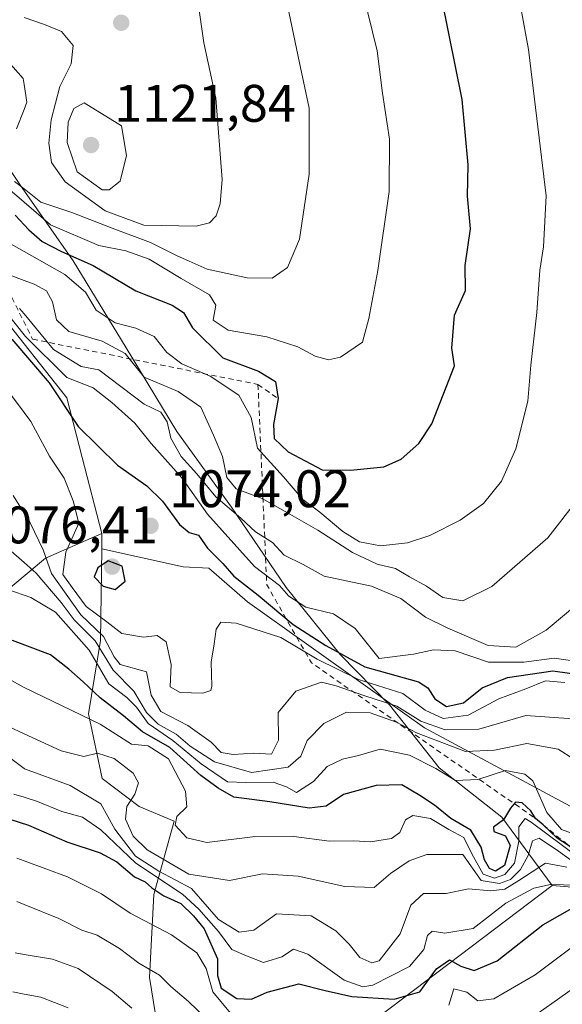
# Model space of a CAD drawing. Units: metres. Extents: x 593678 to 597125, y 4738322 to 4740682.
# Drawn here: x 594401 to 594504, y 4739100 to 4739287 of the extents above; entities that cross this region are included whole.
import ezdxf

# ---------------------------------------------------------------- set-up
doc = ezdxf.new("R2010")
doc.units = ezdxf.units.M
doc.header["$MEASUREMENT"] = 0
doc.linetypes.add('DGN Style 2', pattern=[1.6480167562047852, 0.988810053722871, -0.6592067024819142])
for name, color, linetype, lineweight in [('Arbolado forestal CxS', 92, 'Continuous', 0), ('Comarca', 135, 'Continuous', 13), ('Comarca CxS', 21, 'Continuous', 0), ('Curva de nivel maestra', 30, 'Continuous', 30), ('Curva de nivel normal', 30, 'Continuous', 0), ('Entidad de ámbito territorial', 7, 'Continuous', 0), ('Entidad de ámbito territorial CxS', 92, 'Continuous', 0), ('Escarpado lineal', 30, 'DGN Style 2', 0), ('Municipio', 91, 'Continuous', 13), ('Municipio CxS', 4, 'Continuous', 0), ('Núcleo urbano CxS', 7, 'Continuous', 0), ('Pastizal CxS', 92, 'Continuous', 0), ('Punto de cota en terreno', 7, 'Continuous', 0), ('Rótulo de punto de cota en terreno', 7, 'Continuous', 0)]:
    doc.layers.add(name, color=color, linetype=linetype, lineweight=lineweight)
doc.styles.add('Style-Arial', font='txt')

# ---------------------------------------------------------------- blocks, each defined once
blk = doc.blocks.new('*U11')
at = {"layer": 'Arbolado forestal CxS', "color": 92, "linetype": 'Continuous', "lineweight": 0}
blk.add_polyline3d([(594396.9675000003, 4739176.797700001, 1053.927400000001), (594406.3459000001, 4739184.603499999, 1064.871599999999), (594417.0559, 4739189.259500001, 1072.455499999997), (594417.0166999997, 4739186.3771, 1073.502399999998), (594416.7805000005, 4739168.9845, 1062.416200000007), (594414.5270999996, 4739155.0525, 1047.130600000004), (594417.0941000005, 4739142.815500001, 1038.200400000002), (594424.1089000005, 4739137.4915, 1039.844500000007), (594430.7729000002, 4739134.726299999, 1043.781600000002), (594426.9145000001, 4739120.8025, 1026.419599999994), (594426.0869000005, 4739105.0187, 1014.504400000005), (594428.7547000004, 4739088.6525, 1007.399600000004), (594436.9042999997, 4739072.696900001, 999.6287000000011), (594430.9128999999, 4739068.1437, 991.0865999999952), (594408.8532999996, 4739051.9539, 965.7538999999962), (594383.5226999996, 4739032.564300001, 951.7792000000045)], dxfattribs=at)
blk = doc.blocks.new('*U15')
at = {"layer": 'Arbolado forestal CxS', "color": 92, "linetype": 'Continuous', "lineweight": 0}
blk.add_polyline3d([(594383.5226999996, 4739032.564300001, 951.7792000000045), (594408.8532999996, 4739051.9539, 965.7538999999962), (594430.9128999999, 4739068.1437, 991.0865999999952), (594436.9042999997, 4739072.696900001, 999.6287000000011), (594428.7547000004, 4739088.6525, 1007.399600000004), (594426.0869000005, 4739105.0187, 1014.504400000005), (594426.9145000001, 4739120.8025, 1026.419599999994), (594430.7729000002, 4739134.726299999, 1043.781600000002), (594424.1089000005, 4739137.4915, 1039.844500000007), (594417.0941000005, 4739142.815500001, 1038.200400000002), (594414.5270999996, 4739155.0525, 1047.130600000004), (594416.7805000005, 4739168.9845, 1062.416200000007), (594417.0166999997, 4739186.3771, 1073.502399999998), (594432.5022999998, 4739182.935500001, 1074.575800000006), (594437.3888999998, 4739182.7183, 1074.639899999995), (594444.7165000001, 4739176.319300001, 1074.013500000001), (594478.3060999997, 4739152.398700001, 1064.914199999999), (594506.8063000003, 4739137.1303, 1058.291400000002), (594528.1815, 4739124.9155, 1054.261400000003), (594575.0037000002, 4739122.8793, 1027.661300000007), (594598.4149000002, 4739122.878900001, 1020.611099999995)], dxfattribs=at)
blk = doc.blocks.new('5PATER')
at = {"layer": 'Núcleo urbano CxS', "linetype": 'Continuous', "lineweight": 0}
h = blk.add_hatch(color=51, dxfattribs=at)
edge = h.paths.add_edge_path()
edge.add_ellipse((0, 0), major_axis=(-0.1095731443231308, -0.1110710700762829), ratio=0.9994222409660322, start_angle=0, end_angle=360)

msp = doc.modelspace()

# ---------------------------------------------------------------- linework, layer by layer
at = {"layer": 'Arbolado forestal CxS', "color": 92, "linetype": 'Continuous', "lineweight": 0, "extrusion": (0.004641942729061909, 0.3413248876424607, 0.9399339197217865), "elevation": 1621370.528747702, "flags": 128}
msp.add_lwpolyline([(-529916.130858104, -4461344.430396576), (-529916.1308581039, -4461341.363514444)], dxfattribs=at)
at = {"layer": 'Arbolado forestal CxS', "color": 92, "linetype": 'Continuous', "lineweight": 0}
for points in [[(594223.7160999998, 4739629.647100001, 1094.187000000005), (594203.7427000003, 4739605.6009, 1083.806899999996), (594200.3032999998, 4739586.4769, 1076.214300000007), (594203.8739, 4739566.219900001, 1076.589500000002), (594221.6392999999, 4739534.8057, 1090.992400000003), (594266.6118999999, 4739470.799500001, 1087.026100000003), (594303.8910999997, 4739389.044299999, 1093.110000000001), (594345.5702999998, 4739304.105900001, 1089.819199999998), (594384.1080999998, 4739248.1447, 1086.382700000002), (594410.4285000004, 4739215.012499999, 1078.060100000002), (594413.3331000004, 4739203.725299999, 1073.623699999996), (594417.0559, 4739189.259500001, 1072.455499999997)], [(594384.1080999998, 4739248.1447, 1086.382700000002), (594410.4285000004, 4739215.012499999, 1078.060100000002), (594413.3331000004, 4739203.725299999, 1073.623699999996), (594417.0559, 4739189.259500001, 1072.455499999997), (594406.3459000001, 4739184.603499999, 1064.871599999999), (594396.9675000003, 4739176.797700001, 1053.927400000001)], [(594274.6728999997, 4739136.4793, 1031.126900000003), (594285.4108999996, 4739130.7861, 1027.772400000002), (594314.5998999998, 4739132.627900001, 1029.756099999999), (594339.7811000004, 4739144.553500001, 1033.152400000006), (594355.4232999999, 4739156.928300001, 1037.115900000004), (594360.8794999998, 4739170.3751, 1047.586299999995), (594382.4474999999, 4739172.0669, 1048.762700000007), (594396.9675000003, 4739176.797700001, 1053.927400000001), (594406.3459000001, 4739184.603499999, 1064.871599999999), (594417.0559, 4739189.259500001, 1072.455499999997)], [(594274.6728999997, 4739136.4793, 1031.126900000003), (594285.4108999996, 4739130.7861, 1027.772400000002), (594314.5998999998, 4739132.627900001, 1029.756099999999), (594339.7811000004, 4739144.553500001, 1033.152400000006), (594355.4232999999, 4739156.928300001, 1037.115900000004), (594360.8794999998, 4739170.3751, 1047.586299999995), (594382.4474999999, 4739172.0669, 1048.762700000007), (594396.9675000003, 4739176.797700001, 1053.927400000001), (594406.3459000001, 4739184.603499999, 1064.871599999999), (594417.0559, 4739189.259500001, 1072.455499999997)], [(594417.0166999997, 4739186.3771, 1073.502399999998), (594416.7805000005, 4739168.9845, 1062.416200000007), (594414.5270999996, 4739155.0525, 1047.130600000004), (594417.0941000005, 4739142.815500001, 1038.200400000002), (594424.1089000005, 4739137.4915, 1039.844500000007), (594430.7729000002, 4739134.726299999, 1043.781600000002), (594426.9145000001, 4739120.8025, 1026.419599999994), (594426.0869000005, 4739105.0187, 1014.504400000005), (594428.7547000004, 4739088.6525, 1007.399600000004), (594436.9042999997, 4739072.696900001, 999.6287000000011), (594430.9128999999, 4739068.1437, 991.0865999999952), (594408.8532999996, 4739051.9539, 965.7538999999962), (594383.5226999996, 4739032.564300001, 951.7792000000045)], [(594417.0166999997, 4739186.3771, 1073.502399999998), (594416.7805000005, 4739168.9845, 1062.416200000007), (594414.5270999996, 4739155.0525, 1047.130600000004), (594417.0941000005, 4739142.815500001, 1038.200400000002), (594424.1089000005, 4739137.4915, 1039.844500000007), (594430.7729000002, 4739134.726299999, 1043.781600000002), (594426.9145000001, 4739120.8025, 1026.419599999994), (594426.0869000005, 4739105.0187, 1014.504400000005), (594428.7547000004, 4739088.6525, 1007.399600000004), (594436.9042999997, 4739072.696900001, 999.6287000000011), (594430.9128999999, 4739068.1437, 991.0865999999952), (594408.8532999996, 4739051.9539, 965.7538999999962), (594383.5226999996, 4739032.564300001, 951.7792000000045)], [(594417.0166999997, 4739186.3771, 1073.502399999998), (594432.5022999998, 4739182.935500001, 1074.575800000006), (594437.3888999998, 4739182.7183, 1074.639899999995), (594444.7165000001, 4739176.319300001, 1074.013500000001), (594478.3060999997, 4739152.398700001, 1064.914199999999), (594506.8063000003, 4739137.1303, 1058.291400000002), (594528.1815, 4739124.9155, 1054.261400000003), (594575.0037000002, 4739122.8793, 1027.661300000007), (594598.4149000002, 4739122.878900001, 1020.611099999995), (594620.8082999998, 4739117.280300001, 1021.036399999997), (594627.4243000001, 4739110.664100001, 1016.181200000006), (594627.7703, 4739109.481699999, 1015.073399999994), (594628.3311000001, 4739109.414100001, 1014.962400000004)]]:
    msp.add_polyline3d(points, dxfattribs=at)
at = {"layer": 'Comarca', "color": 135, "linetype": 'Continuous', "lineweight": 13, "flags": 128}
for points in [[(594502.5490000005, 4739122.483000001), (594492.9720000012, 4739135.452000001), (594481.0670000007, 4739144.818000001), (594471.6400000012, 4739156.777999999), (594462.2700000014, 4739166.329000001), (594452.0640000005, 4739179.031000001), (594441.6730000004, 4739194.264000002), (594431.3010000016, 4739208.611000001), (594421.6500000014, 4739224.493), (594411.6150000015, 4739241.005000001), (594401.4940000018, 4739255.483999998), (594394.519000002, 4739265.850000001)], [(594502.5490000005, 4739122.483000001), (594492.9720000012, 4739135.452000001), (594481.0670000007, 4739144.818000001), (594471.6400000012, 4739156.777999999), (594462.2700000014, 4739166.329000001), (594452.0640000005, 4739179.031000001), (594441.6730000004, 4739194.264000002), (594431.3010000016, 4739208.611000001), (594421.6500000014, 4739224.493), (594411.6150000015, 4739241.005000001), (594401.4940000018, 4739255.483999998), (594394.519000002, 4739265.850000001)], [(594383.536000002, 4739032.577000001), (594408.8630000001, 4739051.967), (594430.9220000004, 4739068.155), (594463.1820000008, 4739092.683000001), (594502.5490000005, 4739122.483000001)], [(594383.536000002, 4739032.577000001), (594408.8630000001, 4739051.967), (594430.9220000004, 4739068.155), (594463.1820000008, 4739092.683000001), (594502.5490000005, 4739122.483000001)]]:
    msp.add_lwpolyline(points, dxfattribs=at)
at = {"layer": 'Comarca CxS', "color": 21, "linetype": 'Continuous', "lineweight": 0, "flags": 128}
for points in [[(594394.5190000014, 4739265.850000001), (594401.4939999991, 4739255.483999998), (594411.615000001, 4739241.005), (594421.6500000008, 4739224.493000001), (594431.301000001, 4739208.611000001), (594441.6729999998, 4739194.264000001), (594452.064, 4739179.031000001), (594462.2699999985, 4739166.329), (594471.6400000006, 4739156.778), (594481.067, 4739144.818), (594492.9720000006, 4739135.452), (594502.5489999999, 4739122.483), (594463.1820000003, 4739092.683), (594430.9219999998, 4739068.154999999), (594408.8629999997, 4739051.966999999), (594383.5360000014, 4739032.577)], [(594383.5360000014, 4739032.577), (594408.8629999997, 4739051.966999999), (594430.9219999998, 4739068.154999999), (594463.1820000003, 4739092.683), (594502.5489999999, 4739122.483), (594492.9720000006, 4739135.452), (594481.067, 4739144.818), (594471.6400000006, 4739156.778), (594462.2699999985, 4739166.329), (594452.064, 4739179.031000001), (594441.6729999998, 4739194.264000001), (594431.301000001, 4739208.611000001), (594421.6500000008, 4739224.493000001), (594411.615000001, 4739241.005), (594401.4939999991, 4739255.483999998), (594394.5190000014, 4739265.850000001)]]:
    msp.add_lwpolyline(points, dxfattribs=at)
at = {"layer": 'Curva de nivel maestra', "color": 30, "linetype": 'Continuous', "lineweight": 30, "flags": 128}
for points, elevation in [([(594450.5300000003, 4739214.880100001), (594449.6200000001, 4739209.940099999), (594449.79, 4739207.3201), (594452.4199999999, 4739204.780099999), (594458.8799999999, 4739201.360099999), (594464.25, 4739201.270099999), (594470.5800000001, 4739201.9301), (594473.9100000003, 4739203.380100001), (594477.25, 4739206.340100001), (594479.7000000002, 4739210.090100001), (594483.9800000006, 4739221.110099999), (594483.4699999997, 4739224.420100001), (594484, 4739230.690099999), (594486.1200000001, 4739235.420100001), (594486, 4739240.110099999), (594487.0599999996, 4739247.110099999), (594486.5, 4739253.300100001), (594486.6299999999, 4739259.220100001), (594485.4900000002, 4739271.630100001), (594480.3600000005, 4739297.040100001)], 1100), ([(594400.5800000001, 4739249.6601), (594403.2100000001, 4739246.9301), (594405.7199999997, 4739244.670100001), (594409.3799999999, 4739242.770099999), (594415.4199999999, 4739240.1501), (594423.4800000006, 4739235.3101), (594430.4199999999, 4739232.620100001), (594432.5700000003, 4739231.220100001), (594434.2599999999, 4739228.280099999), (594440, 4739222.640100001), (594446.7599999999, 4739220.0701), (594450.04, 4739218.140100001), (594450.5300000003, 4739214.880100001)], 1100), ([(594399.9500000002, 4739226.140100001), (594407.0300000003, 4739217.890100001), (594412.54, 4739209.5601), (594420.04, 4739202.2301), (594425.6100000005, 4739198.300100001), (594428.5800000001, 4739195.440099999), (594431.8099999996, 4739191.0001), (594433.6299999999, 4739189.4901), (594435.4199999999, 4739188.950099999), (594437.1100000005, 4739186.4901), (594440.0099999999, 4739183.600099999), (594442.1200000001, 4739181.1601), (594446.7000000002, 4739177.5601), (594453.3600000005, 4739172.0101), (594459.5999999996, 4739168.020099999), (594466.9800000006, 4739164.0001), (594477.2000000002, 4739161.120100001), (594478.9299999997, 4739160.020099999), (594480.2599999999, 4739157.890100001), (594482.4900000002, 4739156.470100001), (594485.7100000001, 4739157.1601), (594489.29, 4739159.970100001), (594494.0599999996, 4739161.940099999), (594502.6699999999, 4739163.2301), (594508.5899999999, 4739162.4301)], 1075), ([(594419.5599999996, 4739178.670100001), (594421.5, 4739180.2601), (594420.8899999997, 4739183.0701), (594418.2199999997, 4739184.0801), (594416.3099999996, 4739182.7501), (594415.5899999999, 4739181.050100001), (594417.2800000003, 4739179.290100001), (594419.5599999996, 4739178.670100001)], 1075), ([(594505.8348000003, 4739129.945699999), (594503.5300000003, 4739131.460100001), (594500.8404000001, 4739134.020500001), (594499.3700000001, 4739135.220100001), (594498.4800000006, 4739136.6601), (594496.8399999999, 4739138.200099999), (594495.6100000005, 4739138.3201), (594494.6500000004, 4739137.1601), (594493.3300000001, 4739134.9801), (594491.4199999999, 4739133.550100001), (594491.4800000006, 4739132.7601), (594493.7199999997, 4739131.9001), (594494.5800000001, 4739130.0801), (594493.5199999996, 4739126.270099999), (594491.7800000003, 4739125.2301), (594490.6699999999, 4739125.700099999), (594489.7199999997, 4739127.360099999), (594489.0599999996, 4739129.7401), (594487.0999999996, 4739132.9901), (594483.3399999999, 4739135.190099999), (594480.2300000006, 4739137.7401), (594477.4100000003, 4739139.590100001), (594474.0099999999, 4739141.5801), (594469.1100000005, 4739141.4901), (594462.9199999999, 4739139.770099999), (594459.6600000003, 4739137.540100001), (594456.4400000004, 4739137.140100001), (594448.9500000002, 4739138.360099999), (594442.0899999999, 4739139.270099999), (594439.1399999997, 4739140.9901), (594435.8499999996, 4739143.370100001), (594429.9699999997, 4739148.690099999), (594424.7699999996, 4739151.6601), (594421.1600000003, 4739154.700099999), (594416.7400000002, 4739158.130100001), (594413.5, 4739161.170100001), (594410.75, 4739163.5601), (594407.2699999996, 4739166.280099999), (594400.1100000005, 4739168.960100001)], 1050), ([(594397.7800000003, 4739135.640100001), (594403.1100000005, 4739133.960100001), (594410.3899999997, 4739130.770099999), (594416.7400000002, 4739128.710100001), (594419.9100000003, 4739127.0101), (594423.2300000006, 4739124.1601), (594425.2999999998, 4739123.1601), (594426.5099999999, 4739122.020099999), (594428.8200000003, 4739120.550100001), (594432.0499999998, 4739119.100099999), (594434.4400000004, 4739116.7501), (594436.4900000002, 4739114.300100001), (594439.0199999996, 4739108.5801), (594439, 4739105.390100001), (594439.6799999997, 4739103.0001), (594442.6900000004, 4739101.0801), (594445.4600000001, 4739100.9001), (594448.4600000001, 4739102.2601), (594454.4199999999, 4739103.860099999), (594459.4400000004, 4739102.5601), (594464.5300000003, 4739101.420100001), (594472.5700000003, 4739100.950099999), (594477.4500000002, 4739102.3101), (594480.5899999999, 4739106.690099999), (594483.0700000003, 4739108.4001), (594485.2199999997, 4739107.1801), (594487.7300000006, 4739106.350099999), (594492.1200000001, 4739108.200099999), (594500.7999999998, 4739115.0001), (594507.25, 4739118.700099999)], 1025)]:
    msp.add_lwpolyline(points, dxfattribs=dict(at, elevation=elevation))
at = {"layer": 'Curva de nivel normal', "color": 30, "linetype": 'Continuous', "lineweight": 0, "flags": 128}
for points, elevation in [([(594399.2800000003, 4739244.5101), (594402.2834999999, 4739242.8038), (594410, 4739238.420100001), (594413.9299999997, 4739235.100099999), (594415.9800000006, 4739231.6801), (594419.5800000001, 4739229.270099999), (594423.5199999996, 4739228.2501), (594426.9600000001, 4739226.640100001), (594429.4000000004, 4739223.600099999), (594432.2199999997, 4739221.460100001), (594437.5999999996, 4739219.120100001), (594443.04, 4739215.5601), (594445.4199999999, 4739211.280099999), (594446.6200000001, 4739205.4801), (594451.5300000003, 4739200.0601), (594455.2000000002, 4739195.720100001), (594458.4600000001, 4739193.3201), (594462.7800000003, 4739189.640100001), (594465.9699999997, 4739187.700099999), (594469.9400000004, 4739186.950099999), (594475.0999999996, 4739187.4901), (594479.3200000003, 4739188.920100001), (594485.0999999996, 4739191.790100001), (594489.5099999999, 4739194.960100001), (594492.9500000002, 4739199.190099999), (594495.6500000004, 4739205.350099999), (594497.9299999997, 4739214.370100001), (594498.5199999996, 4739221.2301), (594499.6600000003, 4739231.190099999), (594500.2100000001, 4739239.220100001), (594500.8899999997, 4739243.6801), (594501.4299999997, 4739253.350099999), (594498.0599999996, 4739281.110099999), (594491.6699999999, 4739315.960100001)], 1095), ([(594398.7000000002, 4739255.280099999), (594402.2834999999, 4739252.180000001), (594407.2999999998, 4739247.840100001), (594416.4600000001, 4739243.920100001), (594421.5700000003, 4739242.890100001), (594426.0099999999, 4739241.3301), (594432.0999999996, 4739237.6501), (594437.4699999997, 4739234.5601), (594438.7000000002, 4739232.5801), (594438.1699999999, 4739229.7501), (594441.0199999996, 4739227.890100001), (594448.4000000004, 4739226.600099999), (594454.2800000003, 4739224.6801), (594457.5700000003, 4739222.920100001), (594460.0499999998, 4739222.2501), (594462.3600000005, 4739222.7501), (594466.54, 4739225.5701), (594467.7100000001, 4739230.110099999), (594469.4400000004, 4739239.190099999), (594471.5999999996, 4739254.170100001), (594471.6399999997, 4739264.090100001), (594470.3399999999, 4739272.8301), (594469.3200000003, 4739280.840100001), (594465.7699999996, 4739295.360099999)], 1105), ([(594400.4699999997, 4739256.090100001), (594402.2834999999, 4739254.658199999), (594405.4600000001, 4739252.1501), (594411.3499999996, 4739250.200099999), (594419.0199999996, 4739247.210100001), (594426.29, 4739244.4801), (594431.2000000002, 4739242.020099999), (594433.6299999999, 4739240.970100001), (594437.0300000003, 4739239.4101), (594444.6100000005, 4739237.800100001), (594449.3899999997, 4739237.7601), (594452.3200000003, 4739239.770099999), (594454.5899999999, 4739245.110099999), (594456.3899999997, 4739257.440099999), (594456.3799999999, 4739269.9801), (594454.5800000001, 4739278.590100001), (594451.7400000002, 4739292.270099999)], 1110), ([(594402.2834999999, 4739287.223200001), (594406.1399999997, 4739285.890100001), (594409.3899999997, 4739284.5101), (594411.5899999999, 4739281.850099999), (594411.2300000006, 4739278.4301), (594409.0899999999, 4739274.120100001), (594407.4400000004, 4739267.7601), (594406.9900000002, 4739263.380100001), (594407.4800000006, 4739259.6501), (594410.0800000001, 4739255.9901), (594417.6699999999, 4739250.5101), (594425.0300000003, 4739247.780099999), (594434.9800000006, 4739247.5701), (594437.4600000001, 4739248.2501), (594438.7400000002, 4739249.550100001), (594439.5099999999, 4739251.8301), (594439.8700000001, 4739256.470100001), (594438.6799999997, 4739271.890100001), (594436.4400000004, 4739282.390100001), (594435.3700000001, 4739289.5001)], 1115), ([(594397.8300000001, 4739280.470100001), (594402.0999999996, 4739275.6501), (594402.2834999999, 4739274.4981), (594402.8200000003, 4739271.130100001), (594402.2834999999, 4739269.735200001), (594400.8700000001, 4739266.0601)], 1110), ([(594413.6799999997, 4739271.020099999), (594411.7199999997, 4739269.940099999), (594410.6200000001, 4739267.3201), (594410.4299999997, 4739263.470100001), (594412.3499999996, 4739257.880100001), (594417.1100000005, 4739254.4901), (594418.4299999997, 4739254.470100001), (594420.5199999996, 4739256.120100001), (594421.7199999997, 4739261.0001), (594420.7699999996, 4739266.630100001), (594413.6799999997, 4739271.020099999)], 1120), ([(594399.4400000004, 4739238.360099999), (594402.2834999999, 4739237.310900001), (594404.2100000001, 4739236.600099999), (594406.54, 4739235.340100001), (594407.7000000002, 4739233.2501), (594408.4299999997, 4739229.850099999), (594410.75, 4739227.640100001), (594417.0999999996, 4739225.770099999), (594421.4600000001, 4739223.4101), (594425.0599999996, 4739218.920100001), (594431.5199999996, 4739216.220100001), (594435.8600000005, 4739213.2301), (594438.2199999997, 4739207.960100001), (594439.9800000006, 4739203.880100001), (594440.7800000003, 4739199.920100001), (594442.5700000003, 4739197.7301), (594447.4900000002, 4739195.940099999), (594452.75, 4739192.940099999), (594458.0599999996, 4739189.940099999), (594464.6200000001, 4739185.6501), (594469.2999999998, 4739183.4901), (594472.8099999996, 4739182.670100001), (594475.4299999997, 4739181.090100001), (594478.6600000003, 4739179.270099999), (594481.7800000003, 4739177.1501), (594485.5599999996, 4739176.530099999), (594491.0999999996, 4739179.2401), (594501.7000000002, 4739188.440099999), (594507.6500000004, 4739196.110099999)], 1090), ([(594397.5899999999, 4739232.8201), (594402.2834999999, 4739226.981799999), (594402.5099999999, 4739226.700099999), (594410.3799999999, 4739218.9101), (594415.3899999997, 4739216.920100001), (594418.9400000004, 4739214.140100001), (594423.3300000001, 4739210.190099999), (594426.4100000003, 4739206.340100001), (594432.2599999999, 4739199.870100001), (594437.1299999999, 4739192.970100001), (594446, 4739183.050100001), (594450.7800000003, 4739179.390100001), (594452.5800000001, 4739177.380100001), (594455.7999999998, 4739175.3301), (594461.04, 4739174.0601), (594465.1200000001, 4739171.270099999), (594469.7000000002, 4739165.550100001), (594476.2199999997, 4739166.370100001), (594480.04, 4739167.2401), (594484.1399999997, 4739167.040100001), (594490.4600000001, 4739164.890100001), (594497.1699999999, 4739164.880100001), (594502.9199999999, 4739165.6501), (594509.5099999999, 4739164.690099999)], 1080), ([(594401.4400000004, 4739231.960100001), (594402.2834999999, 4739230.942399999), (594407.8799999999, 4739224.190099999), (594413.1200000001, 4739220.970100001), (594416.4600000001, 4739220.3201), (594425.0499999998, 4739213.840100001), (594428.2199999997, 4739212.300100001), (594429.4500000002, 4739210.4801), (594430.1399999997, 4739207.380100001), (594432.0800000001, 4739203.9001), (594435.0999999996, 4739200.620100001), (594438.7000000002, 4739196.2301), (594443.4100000003, 4739192.220100001), (594446.2300000006, 4739189.5801), (594449.4299999997, 4739187.5801), (594451.6399999997, 4739185.170100001), (594455.29, 4739183.420100001), (594459.2800000003, 4739181.190099999), (594468.25, 4739179.280099999), (594473.7999999998, 4739176.970100001), (594478.4699999997, 4739173.420100001), (594482.7599999999, 4739171.340100001), (594490.4199999999, 4739168.020099999), (594495.6399999997, 4739167.720100001), (594501.3799999999, 4739170.970100001), (594512.6200000001, 4739180.3201)], 1085), ([(594397.5899999999, 4739218.450099999), (594402.2834999999, 4739212.254699999), (594403.5899999999, 4739210.530099999), (594407.1299999999, 4739203.970100001), (594409.8600000005, 4739199.800100001), (594411.6200000001, 4739195.4801), (594412.7000000002, 4739191.220100001), (594410.2199999997, 4739185.7501), (594409.6299999999, 4739181.530099999), (594411.3799999999, 4739179.0101), (594414.0499999998, 4739175.460100001), (594418.0199999996, 4739172.5001), (594420.8200000003, 4739170.3301), (594424.9400000004, 4739169.600099999), (594427.5300000003, 4739169.950099999), (594429.29, 4739168.720100001), (594430.1799999997, 4739164.4001), (594430.0099999999, 4739160.200099999), (594431.9100000003, 4739159.090100001), (594436.25, 4739158.9801), (594437.7300000006, 4739159.5101), (594437.9500000002, 4739160.3301), (594437.8300000001, 4739164.890100001), (594438.3799999999, 4739168.380100001), (594438.7699999996, 4739171.120100001), (594439.6600000003, 4739172.470100001), (594442.5800000001, 4739172.290100001), (594451.0599999996, 4739169.5701), (594457.9299999997, 4739165.440099999), (594465.75, 4739161.600099999), (594474.1900000004, 4739158.9001), (594478.4600000001, 4739155.790100001), (594481.8499999996, 4739154.170100001), (594486.5700000003, 4739154.8301), (594492.4100000003, 4739157.920100001), (594497.5599999996, 4739159.780099999), (594501.2800000003, 4739161.3201), (594504.9500000002, 4739161.020099999)], 1070), ([(594400.1900000004, 4739196.4901), (594402.2834999999, 4739193.163600001), (594403.4500000002, 4739191.3101), (594405.9299999997, 4739186.1801), (594407.4900000002, 4739181.6801), (594413.0700000003, 4739173.8201), (594417.3899999997, 4739169.710100001), (594419.3799999999, 4739165.9001), (594420.5499999998, 4739164.4001), (594425.5300000003, 4739163.040100001), (594426.4400000004, 4739158.640100001), (594428.2699999996, 4739155.4801), (594433.3700000001, 4739152.880100001), (594437.8099999996, 4739149.700099999), (594439.7000000002, 4739147.700099999), (594441.9900000002, 4739147.3201), (594445.9000000004, 4739147.600099999), (594449.2400000002, 4739147.420100001), (594450.5700000003, 4739150.040100001), (594450.5, 4739155.340100001), (594453.9100000003, 4739159.340100001), (594458.7699999996, 4739161.090100001), (594461.5199999996, 4739160.390100001), (594466.7999999998, 4739158.540100001), (594473.0800000001, 4739156.520099999), (594477.6100000005, 4739153.690099999), (594482.2199999997, 4739152.0001), (594488.6100000005, 4739152.1801), (594497.5199999996, 4739154.7401), (594506.5599999996, 4739154.100099999)], 1065), ([(594396.79, 4739188.5001), (594402.2834999999, 4739183.767200001), (594404.5899999999, 4739181.780099999), (594409.3399999999, 4739176.200099999), (594411.79, 4739172.880100001), (594415.75, 4739168.9101), (594419.1900000004, 4739163.3301), (594423.1299999999, 4739159.380100001), (594425.54, 4739155.340100001), (594427.75, 4739153.130100001), (594431.1600000003, 4739151.210100001), (594433.79, 4739148.940099999), (594438.4299999997, 4739145.950099999), (594445.4800000006, 4739143.9101), (594452.4400000004, 4739144.920100001), (594454.8399999999, 4739147.020099999), (594456.04, 4739150.0001), (594459.1699999999, 4739153.2401), (594463.5, 4739155.360099999), (594467.9900000002, 4739155.2401), (594473.0199999996, 4739153.4901), (594476.8200000003, 4739151.440099999), (594486.1200000001, 4739147.9101), (594491.5800000001, 4739148.200099999), (594497.7300000006, 4739149.440099999), (594503.7199999997, 4739148.340100001), (594506.6399999997, 4739146.4901)], 1060), ([(594398.6100000005, 4739178.840100001), (594402.2834999999, 4739177.598400001), (594403.5800000001, 4739177.1601), (594408.25, 4739174.340100001), (594414.6600000003, 4739167.120100001), (594418.3499999996, 4739160.770099999), (594421.7800000003, 4739158.1601), (594423.6299999999, 4739156.3101), (594425.8300000001, 4739153.220100001), (594430.5199999996, 4739149.9901), (594435.9299999997, 4739145.5801), (594440.9299999997, 4739142.1801), (594444.3799999999, 4739142.040100001), (594449.5599999996, 4739142.100099999), (594452.0800000001, 4739141.220100001), (594454, 4739140.140100001), (594457.2599999999, 4739142.200099999), (594459.8200000003, 4739145.0701), (594462.7100000001, 4739146.460100001), (594465.7800000003, 4739147.190099999), (594469.9199999999, 4739148.380100001), (594475.4699999997, 4739147.2301), (594480.4900000002, 4739144.670100001), (594484.2199999997, 4739142.4001), (594488.4600000001, 4739142.5801), (594493.6799999997, 4739144.290100001), (594497.3300000001, 4739143.630100001), (594498.8499999996, 4739142.370100001), (594501.54, 4739136.360099999), (594504.2999999998, 4739133.140100001), (594509.7999999998, 4739131.110099999)], 1055), ([(594392.9100000003, 4739165.210100001), (594401.7000000002, 4739160.360099999), (594402.2834999999, 4739160.078700001), (594416.7100000001, 4739153.120100001), (594422.6600000003, 4739149.3201), (594425.8399999999, 4739149.020099999), (594429.6799999997, 4739146.530099999), (594432.9100000003, 4739140.4101), (594433.2100000001, 4739137.420100001), (594431.29, 4739135.5601), (594430.9500000002, 4739133.9101), (594433.2100000001, 4739131.520099999), (594436.9800000006, 4739130.6501), (594445.6600000003, 4739131.7401), (594453.5300000003, 4739131.800100001), (594460.2599999999, 4739130.880100001), (594464.9000000004, 4739130.940099999), (594468.0700000003, 4739130.800100001), (594472.0499999998, 4739131.4001), (594473.6500000004, 4739132.550100001), (594474.7100000001, 4739134.950099999), (594476.1100000005, 4739135.7501), (594479.4800000006, 4739135.190099999), (594482.9299999997, 4739133.140100001), (594485.7599999999, 4739131.610099999), (594487.2699999996, 4739128.520099999), (594489.4800000006, 4739124.670100001), (594491.5800000001, 4739123.9101), (594493.5800000001, 4739124.5701), (594495.4000000004, 4739126.7601), (594496.2400000002, 4739130.9301), (594496.2300000006, 4739133.6501), (594497.4299999997, 4739135.200099999), (594498.5700000003, 4739134.4801), (594510.7100000001, 4739125.450099999)], 1045), ([(594399.2999999998, 4739152.640100001), (594402.2834999999, 4739151.266100001), (594409.3099999996, 4739148.030099999), (594413.6100000005, 4739146.960100001), (594416.2199999997, 4739147.610099999), (594419.4100000003, 4739146.600099999), (594422.9800000006, 4739143.8301), (594424.0199999996, 4739141.950099999), (594423.3399999999, 4739139.840100001), (594421.7800000003, 4739137.5101), (594421.5099999999, 4739135.100099999), (594422.9900000002, 4739131.880100001), (594425.6799999997, 4739129.270099999), (594433.5499999998, 4739124.6601), (594441.29, 4739123.460100001), (594447.5800000001, 4739124.690099999), (594454.3399999999, 4739124.2501), (594463.2100000001, 4739122.3201), (594468.7300000006, 4739122.100099999), (594471.8799999999, 4739124.7401), (594475.3899999997, 4739127.1601), (594478.7800000003, 4739128.380100001), (594485.5800000001, 4739128.380100001), (594489.0599999996, 4739123.450099999), (594492.5300000003, 4739122.890100001), (594494.6100000005, 4739123.6601), (594496.5199999996, 4739125.530099999), (594498.0099999999, 4739128.1601), (594498.7999999998, 4739130.960100001), (594500.0999999996, 4739131.4801), (594503.7400000002, 4739129.030099999), (594509.0099999999, 4739125.2401)], 1040), ([(594396.1900000004, 4739149.1601), (594402.2834999999, 4739144.6691), (594402.3499999996, 4739144.620100001), (594411.0499999998, 4739141.470100001), (594416.8399999999, 4739137.9801), (594419.4900000002, 4739133.210100001), (594423.4600000001, 4739128.0801), (594427.8899999997, 4739125.2401), (594434.0899999999, 4739121.940099999), (594439.2100000001, 4739116.0601), (594443.1500000004, 4739113.630100001), (594445.8899999997, 4739114.030099999), (594450.2000000002, 4739117.100099999), (594456.7699999996, 4739116.720100001), (594461.4800000006, 4739113.9101), (594463.9800000006, 4739111.360099999), (594466, 4739108.850099999), (594468.2999999998, 4739107.840100001), (594469.7000000002, 4739108.190099999), (594473.7000000002, 4739113.3201), (594475.6900000004, 4739118.770099999), (594478.0899999999, 4739120.9801), (594482.4500000002, 4739120.9801), (594486.6500000004, 4739121.8301), (594490.9299999997, 4739121.4901), (594493.5499999998, 4739121.8101), (594496.25, 4739123.460100001), (594501.3099999996, 4739126.7401), (594505.3600000005, 4739125.970100001)], 1035), ([(594400.3200000003, 4739139.8301), (594402.2834999999, 4739139.225299999), (594404.7999999998, 4739138.450099999), (594409.4600000001, 4739136.530099999), (594413.3499999996, 4739135.4301), (594416.8399999999, 4739133.040100001), (594423.5300000003, 4739126.710100001), (594432.3499999996, 4739120.870100001), (594435.4699999997, 4739117.9901), (594439.1799999997, 4739113.7501), (594441.75, 4739110.360099999), (594444.5099999999, 4739109.120100001), (594447.7300000006, 4739107.860099999), (594451.25, 4739108.940099999), (594453.4600000001, 4739110.4001), (594456.1500000004, 4739109.4801), (594463.0800000001, 4739104.5101), (594466.6299999999, 4739103.2401), (594468.5, 4739103.600099999), (594475.4500000002, 4739107.110099999), (594478.2000000002, 4739110.3201), (594478.8899999997, 4739113.0001), (594479.7800000003, 4739113.8101), (594482.2000000002, 4739113.460100001), (594487.54, 4739114.340100001), (594493.7800000003, 4739119.130100001), (594499.0499999998, 4739121.970100001), (594502.2199999997, 4739122.6801), (594519.5899999999, 4739122.210100001)], 1030), ([(594400.9100000003, 4739127.700099999), (594402.2834999999, 4739127.191299999), (594410.5199999996, 4739124.140100001), (594416.9800000006, 4739120.9001), (594422.4000000004, 4739117.2501), (594430.2400000002, 4739113.120100001), (594435.0999999996, 4739109.710100001), (594436.8799999999, 4739106.7601), (594438.1500000004, 4739102.290100001), (594441.5, 4739098.290100001)], 1020), ([(594482.9100000003, 4739099.800100001), (594483.9100000003, 4739102.880100001), (594486.3600000005, 4739102.280099999), (594488.4299999997, 4739100.610099999), (594491.4500000002, 4739100.970100001), (594499.3200000003, 4739105.5601), (594507.1799999997, 4739111.420100001), (594513.9299999997, 4739115.4801), (594521.5899999999, 4739117.720100001), (594526.0199999996, 4739115.280099999), (594532.4699999997, 4739114.280099999), (594537.3600000005, 4739114.8201), (594542.3200000003, 4739115.8201), (594554.5499999998, 4739116.530099999), (594565.3200000003, 4739118.280099999), (594575.8899999997, 4739119.4001), (594583.0499999998, 4739121.5601), (594593.3300000001, 4739123.790100001), (594600.1100000005, 4739123.670100001)], 1020), ([(594438.4699999997, 4739095.700099999), (594433.5, 4739100.5001), (594430.1200000001, 4739103.360099999), (594427.9800000006, 4739105.460100001), (594424.0499999998, 4739107.7301), (594420.3799999999, 4739110.5601), (594416.1600000003, 4739113.040100001), (594413.2599999999, 4739114.020099999), (594408.9100000003, 4739116.2501), (594402.2834999999, 4739118.900699999), (594400.9100000003, 4739119.450099999)], 1015), ([(594604.0899999999, 4739118.7401), (594590.3300000001, 4739117.840100001), (594579.7100000001, 4739114.8201), (594575.1299999999, 4739114.390100001), (594570.2800000003, 4739115.700099999), (594564.6799999997, 4739115.950099999), (594555.5899999999, 4739115.050100001), (594545.25, 4739115.0601), (594535.0599999996, 4739113.770099999), (594529.2000000002, 4739112.7301), (594520.4100000003, 4739110.110099999), (594514.3799999999, 4739109.960100001), (594511.8099999996, 4739108.5701), (594506.6200000001, 4739103.040100001), (594497.3099999996, 4739096.420100001)], 1015), ([(594422.7599999999, 4739099.200099999), (594418.9800000006, 4739102.4001), (594412.5700000003, 4739106.7501), (594407.6799999997, 4739108.530099999), (594402.2834999999, 4739109.411800001), (594400.5800000001, 4739109.690099999)], 1010), ([(594400.1200000001, 4739102.3101), (594402.2834999999, 4739101.904999999), (594405.4600000001, 4739101.3101), (594410.6399999997, 4739099.300100001)], 1005)]:
    msp.add_lwpolyline(points, dxfattribs=dict(at, elevation=elevation))
at = {"layer": 'Entidad de ámbito territorial', "color": 7, "linetype": 'Continuous', "lineweight": 0, "flags": 128}
for points in [[(594502.5490000005, 4739122.483000001), (594492.9720000012, 4739135.452000001), (594481.0670000007, 4739144.818000001), (594471.6400000012, 4739156.777999999), (594462.2700000014, 4739166.329000001), (594452.0640000005, 4739179.031000001), (594441.6730000004, 4739194.264000002), (594431.3010000016, 4739208.611000001), (594421.6500000014, 4739224.493), (594411.6150000015, 4739241.005000001), (594401.4940000018, 4739255.483999998), (594394.519000002, 4739265.850000001)], [(594383.536000002, 4739032.577000001), (594408.8630000001, 4739051.967), (594430.9220000004, 4739068.155), (594463.1820000008, 4739092.683000001), (594502.5490000005, 4739122.483000001)]]:
    msp.add_lwpolyline(points, dxfattribs=at)
at = {"layer": 'Entidad de ámbito territorial CxS', "color": 92, "linetype": 'Continuous', "lineweight": 0, "flags": 128}
msp.add_lwpolyline([(594394.5190000014, 4739265.850000001), (594401.4939999991, 4739255.483999998), (594411.615000001, 4739241.005), (594421.6500000008, 4739224.493000001), (594431.301000001, 4739208.611000001), (594441.6729999998, 4739194.264000001), (594452.064, 4739179.031000001), (594462.2699999985, 4739166.329), (594471.6400000006, 4739156.778), (594481.067, 4739144.818), (594492.9720000006, 4739135.452), (594502.5489999999, 4739122.483), (594463.1820000003, 4739092.683), (594430.9219999998, 4739068.154999999), (594408.8629999997, 4739051.966999999), (594383.5360000014, 4739032.577)], dxfattribs=at)
at = {"layer": 'Escarpado lineal', "color": 30, "linetype": 'DGN Style 2', "lineweight": 0, "extrusion": (0.09665251026332496, -0.4657106470969363, 0.8796430443312507), "elevation": -2148682.329175586, "flags": 128}
msp.add_lwpolyline([(1545088.779113021, 3976105.642683079), (1545082.692406395, 3976062.9724065), (1545087.971589123, 3976044.529571962), (1545123.627870845, 3976001.819880318)], dxfattribs=at)
at = {"layer": 'Escarpado lineal', "color": 30, "linetype": 'DGN Style 2', "lineweight": 0, "extrusion": (-0.09323746687601855, 0.06507198207364608, 0.9935151795113906), "elevation": 254057.7406290296, "flags": 128}
msp.add_lwpolyline([(-4226529.102432456, -2210307.12082615), (-4226529.102432456, -2210302.407527008)], dxfattribs=at)
at = {"layer": 'Escarpado lineal', "color": 30, "linetype": 'DGN Style 2', "lineweight": 0}
for points in [[(594245.1900000004, 4739487.860099999, 1084.072700000004), (594276.9062999999, 4739452.6271, 1093.100300000006), (594308.6562999999, 4739395.477, 1102.511700000003), (594323.4730000002, 4739338.326900001, 1090.715100000001), (594350.9897999996, 4739304.460100001, 1094.807400000005), (594393.3232000005, 4739247.310000001, 1094.704700000002), (594403.9064999997, 4739226.143300001, 1083.307400000005), (594446.6900000004, 4739217.5601, 1099.292799999996)], [(594499.3700000001, 4739135.220100001, 1049.911099999998), (594500.8404000001, 4739134.020500001, 1049.752800000002), (594505.8348000003, 4739129.945699999, 1049.947199999995), (594509.9600000001, 4739126.5801, 1048.671900000001), (594514.8224999999, 4739125.6085, 1047.611799999999), (594521.3026999999, 4739124.3136, 1047.669200000004), (594523.3416999998, 4739122.7906, 1045.516799999998), (594525.4499000004, 4739121.216, 1042.283200000005), (594527.5199999996, 4739118.1601, 1033.162100000001), (594531.7675000001, 4739117.623000001, 1038.678400000004), (594537.3693000004, 4739118.855599999, 1040.481899999999), (594540.9740000004, 4739118.689999999, 1036.054900000003), (594551.8833, 4739118.188800001, 1031.237999999998), (594555.0691000001, 4739118.042400001, 1028.921900000001), (594555.9900000002, 4739118.0001, 1028.130900000004)]]:
    msp.add_polyline3d(points, dxfattribs=at)
at = {"layer": 'Municipio', "color": 91, "linetype": 'Continuous', "lineweight": 13, "flags": 128}
for points in [[(594502.5490000005, 4739122.483000001), (594492.9720000012, 4739135.452000001), (594481.0670000007, 4739144.818000001), (594471.6400000012, 4739156.777999999), (594462.2700000014, 4739166.329000001), (594452.0640000005, 4739179.031000001), (594441.6730000004, 4739194.264000002), (594431.3010000016, 4739208.611000001), (594421.6500000014, 4739224.493), (594411.6150000015, 4739241.005000001), (594401.4940000018, 4739255.483999998), (594394.519000002, 4739265.850000001)], [(594502.5490000005, 4739122.483000001), (594492.9720000012, 4739135.452000001), (594481.0670000007, 4739144.818000001), (594471.6400000012, 4739156.777999999), (594462.2700000014, 4739166.329000001), (594452.0640000005, 4739179.031000001), (594441.6730000004, 4739194.264000002), (594431.3010000016, 4739208.611000001), (594421.6500000014, 4739224.493), (594411.6150000015, 4739241.005000001), (594401.4940000018, 4739255.483999998), (594394.519000002, 4739265.850000001)], [(594502.5490000005, 4739122.483000001), (594543.5310000023, 4739119.104999999), (594560.0890000007, 4739117.199999998), (594578.7320000007, 4739113.058000001), (594595.925, 4739111.167000001), (594613.4700000001, 4739110.552999999), (594626.9570000009, 4739109.592000003), (594642.8789999996, 4739107.671999999), (594666.5410000011, 4739106.181), (594681.1620000001, 4739105.627), (594694.8560000003, 4739106.699999998), (594706.5800000011, 4739110.517000001), (594728.9240000013, 4739116.478000001), (594749.8760000013, 4739122.280999998), (594773.226, 4739128.646000002), (594797.9970000014, 4739134.028999999), (594814.1230000008, 4739139.722), (594836.6480000009, 4739143.404999998), (594857.6280000003, 4739147.941000001), (594881.3770000003, 4739153.553999999)], [(594502.5490000005, 4739122.483000001), (594543.5310000023, 4739119.104999999), (594560.0890000007, 4739117.199999998), (594578.7320000007, 4739113.058000001), (594595.925, 4739111.167000001), (594613.4700000001, 4739110.552999999), (594626.9570000009, 4739109.592000003), (594642.8789999996, 4739107.671999999), (594666.5410000011, 4739106.181), (594681.1620000001, 4739105.627), (594694.8560000003, 4739106.699999998), (594706.5800000011, 4739110.517000001), (594728.9240000013, 4739116.478000001), (594749.8760000013, 4739122.280999998), (594773.226, 4739128.646000002), (594797.9970000014, 4739134.028999999), (594814.1230000008, 4739139.722), (594836.6480000009, 4739143.404999998), (594857.6280000003, 4739147.941000001), (594881.3770000003, 4739153.553999999)], [(594383.536000002, 4739032.577000001), (594408.8630000001, 4739051.967), (594430.9220000004, 4739068.155), (594463.1820000008, 4739092.683000001), (594502.5490000005, 4739122.483000001)], [(594383.536000002, 4739032.577000001), (594408.8630000001, 4739051.967), (594430.9220000004, 4739068.155), (594463.1820000008, 4739092.683000001), (594502.5490000005, 4739122.483000001)]]:
    msp.add_lwpolyline(points, dxfattribs=at)
at = {"layer": 'Municipio CxS', "color": 4, "linetype": 'Continuous', "lineweight": 0, "flags": 128}
for points in [[(594394.5190000014, 4739265.850000001), (594401.4939999991, 4739255.483999998), (594411.615000001, 4739241.005), (594421.6500000008, 4739224.493000001), (594431.301000001, 4739208.611000001), (594441.6729999998, 4739194.264000001), (594452.064, 4739179.031000001), (594462.2699999985, 4739166.329), (594471.6400000006, 4739156.778), (594481.067, 4739144.818), (594492.9720000006, 4739135.452), (594502.5489999999, 4739122.483), (594463.1820000003, 4739092.683), (594430.9219999998, 4739068.154999999), (594408.8629999997, 4739051.966999999), (594383.5360000014, 4739032.577)], [(594595.9249999995, 4739111.167), (594578.7320000001, 4739113.058), (594560.0890000003, 4739117.199999999), (594543.5309999996, 4739119.105), (594502.5489999999, 4739122.483), (594492.9720000006, 4739135.452), (594481.067, 4739144.818), (594471.6400000006, 4739156.778), (594462.2699999985, 4739166.329), (594452.064, 4739179.031000001), (594441.6729999998, 4739194.264000001), (594431.301000001, 4739208.611000001), (594421.6500000008, 4739224.493000001), (594411.615000001, 4739241.005), (594401.4939999991, 4739255.483999998), (594394.5190000014, 4739265.850000001)], [(594383.5360000014, 4739032.577), (594408.8629999997, 4739051.966999999), (594430.9219999998, 4739068.154999999), (594463.1820000003, 4739092.683), (594502.5489999999, 4739122.483), (594543.5309999996, 4739119.105), (594560.0890000003, 4739117.199999999), (594578.7320000001, 4739113.058), (594595.9249999995, 4739111.167), (594613.4699999995, 4739110.552999998), (594626.9570000003, 4739109.592000001), (594642.878999999, 4739107.672), (594666.5410000006, 4739106.181), (594681.1619999995, 4739105.626999999), (594694.8559999996, 4739106.699999998), (594706.5800000004, 4739110.517), (594728.9240000007, 4739116.478), (594749.8760000009, 4739122.280999999), (594773.2259999996, 4739128.646000001), (594797.9970000008, 4739134.028999999), (594814.1230000004, 4739139.721999999), (594836.6480000003, 4739143.404999998), (594857.6279999998, 4739147.940999999), (594881.3769999997, 4739153.554)]]:
    msp.add_lwpolyline(points, dxfattribs=at)
at = {"layer": 'Pastizal CxS', "color": 92, "linetype": 'Continuous', "lineweight": 0, "extrusion": (0.004641942729061909, 0.3413248876424607, 0.9399339197217865), "elevation": 1621370.528747702, "flags": 128}
msp.add_lwpolyline([(-529916.130858104, -4461344.430396576), (-529916.1308581039, -4461341.363514444)], dxfattribs=at)
at = {"layer": 'Pastizal CxS', "color": 92, "linetype": 'Continuous', "lineweight": 0}
for points in [[(594223.7160999998, 4739629.647100001, 1094.187000000005), (594203.7427000003, 4739605.6009, 1083.806899999996), (594200.3032999998, 4739586.4769, 1076.214300000007), (594203.8739, 4739566.219900001, 1076.589500000002), (594221.6392999999, 4739534.8057, 1090.992400000003), (594266.6118999999, 4739470.799500001, 1087.026100000003), (594303.8910999997, 4739389.044299999, 1093.110000000001), (594345.5702999998, 4739304.105900001, 1089.819199999998), (594384.1080999998, 4739248.1447, 1086.382700000002), (594410.4285000004, 4739215.012499999, 1078.060100000002), (594413.3331000004, 4739203.725299999, 1073.623699999996), (594417.0559, 4739189.259500001, 1072.455499999997)], [(594598.4149000002, 4739122.878900001, 1020.611099999995), (594575.0037000002, 4739122.8793, 1027.661300000007), (594528.1815, 4739124.9155, 1054.261400000003), (594506.8063000003, 4739137.1303, 1058.291400000002), (594478.3060999997, 4739152.398700001, 1064.914199999999), (594444.7165000001, 4739176.319300001, 1074.013500000001), (594437.3888999998, 4739182.7183, 1074.639899999995), (594432.5022999998, 4739182.935500001, 1074.575800000006), (594417.0166999997, 4739186.3771, 1073.502399999998), (594417.0559, 4739189.259500001, 1072.455499999997), (594413.3331000004, 4739203.725299999, 1073.623699999996), (594410.4285000004, 4739215.012499999, 1078.060100000002), (594384.1080999998, 4739248.1447, 1086.382700000002)], [(594417.0166999997, 4739186.3771, 1073.502399999998), (594432.5022999998, 4739182.935500001, 1074.575800000006), (594437.3888999998, 4739182.7183, 1074.639899999995), (594444.7165000001, 4739176.319300001, 1074.013500000001), (594478.3060999997, 4739152.398700001, 1064.914199999999), (594506.8063000003, 4739137.1303, 1058.291400000002), (594528.1815, 4739124.9155, 1054.261400000003), (594575.0037000002, 4739122.8793, 1027.661300000007), (594598.4149000002, 4739122.878900001, 1020.611099999995), (594620.8082999998, 4739117.280300001, 1021.036399999997), (594627.4243000001, 4739110.664100001, 1016.181200000006), (594627.7703, 4739109.481699999, 1015.073399999994), (594628.3311000001, 4739109.414100001, 1014.962400000004)]]:
    msp.add_polyline3d(points, dxfattribs=at)

# ---------------------------------------------------------------- block references
at = {"layer": 'Arbolado forestal CxS', "color": 92, "linetype": 'Continuous', "lineweight": 0}
for name in ['*U11', '*U15']:
    msp.add_blockref(name, (0, 0), dxfattribs=at)
at = {"layer": 'Punto de cota en terreno', "color": 7, "linetype": 'Continuous', "lineweight": 0, "xscale": 10, "yscale": 10, "zscale": 10}
for p in [(594420.7300000006, 4739286.199999999, 1117.399999999994), (594415, 4739263, 1121.839999999997), (594426.3099999996, 4739190.75, 1074.020000000004), (594419, 4739183, 1076.410000000003)]:
    msp.add_blockref('5PATER', p, dxfattribs=at)

# ---------------------------------------------------------------- texts
at = {"layer": 'Rótulo de punto de cota en terreno', "color": 7, "linetype": 'Continuous', "lineweight": 0, "style": 'Style-Arial'}
for s, p in [('1121,84', (594419.4096999997, 4739267.409700001)), ('1074,02', (594429.8378, 4739194.277799999)), ('1076,41', (594393.2362000003, 4739187.409700001))]:
    msp.add_text(s, height=7.000000000000002, dxfattribs=at).set_placement(p)

doc.saveas('drawing.dxf')
